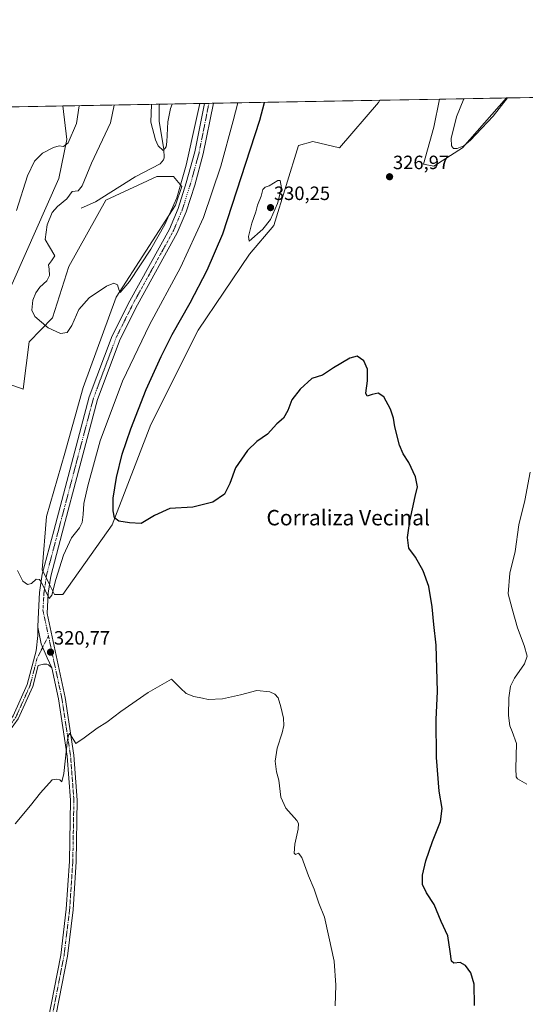
# Model space of a CAD drawing. Units: metres. Extents: x 625870 to 629361, y 4653218 to 4655593.
# Drawn here: x 626805 to 627067, y 4655081 to 4655593 of the extents above; entities that cross this region are included whole.
import ezdxf
from ezdxf.enums import TextEntityAlignment as Align

# ---------------------------------------------------------------- set-up
doc = ezdxf.new("R2010")
doc.units = ezdxf.units.M
doc.header["$MEASUREMENT"] = 0
doc.linetypes.add('TRAZO_Y_PUNTO', pattern=[1, 0.5, -0.25, 0, -0.25])
for name, color, linetype, lineweight in [('Camino', 19, 'Continuous', 0), ('Camino Cxs', 19, 'Continuous', 0), ('Camino eje', 39, 'TRAZO_Y_PUNTO', 13), ('Carátula', 7, 'Continuous', 5), ('Comarca CxS', 133, 'Continuous', 0), ('Comunidad Autónoma CxS', 142, 'Continuous', 0), ('Corriente natural lineal', 142, 'Continuous', 13), ('Cultivos herbáceos CxS', 92, 'Continuous', 0), ('Curva de nivel maestra', 36, 'Continuous', 30), ('Curva de nivel normal', 36, 'Continuous', 0), ('Espacio natural protegido CxS', 2, 'Continuous', 0), ('Matorral', 135, 'Continuous', 0), ('Matorral CxS', 135, 'Continuous', 0), ('Municipio CxS', 142, 'Continuous', 0), ('Pista no pavimentada', 254, 'Continuous', 13), ('Pista no pavimentada Cxs', 254, 'Continuous', 0), ('Pista pavimentada eje', 135, 'TRAZO_Y_PUNTO', 0), ('Provincia CxS', 1, 'Continuous', 0), ('Punto de cota en terreno', 7, 'Continuous', 0), ('Rótulo de punto de cota en terreno', 19, 'Continuous', 0), ('Texto cartográfico', 19, 'Continuous', 0)]:
    doc.layers.add(name, color=color, linetype=linetype, lineweight=lineweight)
doc.styles.add('Arial', font='txt', dxfattribs={"height": 0.2})

# ---------------------------------------------------------------- blocks, each defined once
blk = doc.blocks.new('*U161')
at = {"layer": 'Matorral CxS', "color": 135, "linetype": 'Continuous', "lineweight": 0}
for points in [[(627034.71, 4655526.13, 329.79), (627019.81, 4655516.55, 328.88), (627014.49, 4655517.61, 327.96), (627019.81, 4655536.78, 327.47), (627022.8, 4655551.33, 326.77), (627057.54, 4655551.96, 329.95), (627034.71, 4655526.13, 329.79)], [(627120.92, 4655522.94, 333.24), (627113.47, 4655520.81, 332.33), (627106.02, 4655524, 331.65), (627102.82, 4655536.78, 329.99), (627098.57, 4655548.49, 329.15), (627093.54, 4655552.6, 328.94), (627141.98, 4655553.48, 335.79), (627131.56, 4655537.84, 335.04), (627120.92, 4655522.94, 333.24)], [(626727.12, 4655534.65, 326.25), (626723.93, 4655520.81, 325.38), (626718.61, 4655509.1, 321.23), (626707.97, 4655506.97, 318.45), (626689.87, 4655517.61, 315.85), (626686.51, 4655520.78, 315.49), (626676.86, 4655529.87, 314.78), (626667.31, 4655529.11, 313.76), (626653.23, 4655534.74, 312.94), (626636.33, 4655539.97, 311.23), (626628.86, 4655544.24, 310.43), (626735.76, 4655546.17, 326.47), (626727.12, 4655534.65, 326.25)], [(626768.63, 4655432.43, 321.87), (626763.31, 4655432.43, 323.3), (626760.12, 4655453.72, 325.19), (626766.5, 4655478.21, 325.67), (626780.34, 4655522.94, 326.91), (626783.53, 4655541.04, 327.45), (626770.76, 4655546.36, 327.76), (626767.57, 4655546.74, 327.72), (626800.19, 4655547.33, 323.85), (626797.37, 4655530.39, 323.36), (626795.24, 4655493.12, 321.6), (626786.72, 4655466.5, 321.25), (626775.02, 4655439.88, 321.24), (626768.63, 4655432.43, 321.87)], [(626991.07, 4655549.56, 326.63), (626970.85, 4655526.13, 328.08), (626957.01, 4655529.33, 329.04), (626949.56, 4655527.2, 329.53), (626936.79, 4655485.67, 329.54), (626924.02, 4655470.76, 329.57), (626897.41, 4655431.36, 328.67), (626872.93, 4655382.38, 327.87), (626852.71, 4655330.2, 324.15), (626827.17, 4655294, 321.7), (626822.91, 4655294, 320.33), (626816.53, 4655306.78, 319.8), (626818.65, 4655334.46, 318.73), (626828.23, 4655367.47, 317.62), (626837.81, 4655401.55, 316.59), (626854.84, 4655448.4, 315.11), (626885.71, 4655496.32, 314.91), (626888.9, 4655505.9, 314.46), (626884.64, 4655511.22, 312.85), (626876.13, 4655511.22, 311.86), (626875.96, 4655511.15, 311.86), (626849.57, 4655498.94, 312.55), (626830.36, 4655464.37, 313.57), (626821.85, 4655437.75, 314.71), (626809.73, 4655425.31, 315.57), (626806.52, 4655400.77, 317.5), (626796.46, 4655404.39, 318.1), (626785.32, 4655408.07, 318.68), (626784.6, 4655419.65, 319.35), (626801.63, 4655456.92, 318.26), (626825.04, 4655510.16, 317.21), (626829.3, 4655530.39, 319.92), (626827.25, 4655547.81, 322.46), (626991.75, 4655550.77, 326.57), (626991.07, 4655549.56, 326.63)]]:
    blk.add_polyline3d(points, close=True, dxfattribs=at)
blk = doc.blocks.new('*U164')
at = {"layer": 'Cultivos herbáceos CxS', "color": 92, "linetype": 'Continuous', "lineweight": 0}
for points in [[(626800.19, 4655547.33, 323.85), (626827.25, 4655547.81, 322.46), (626829.3, 4655530.39, 319.92), (626825.04, 4655510.16, 317.21), (626801.63, 4655456.92, 318.26)], [(626796.46, 4655404.39, 318.1), (626806.52, 4655400.77, 317.5), (626809.73, 4655425.31, 315.57), (626821.85, 4655437.75, 314.71), (626830.36, 4655464.37, 313.57), (626849.57, 4655498.94, 312.55), (626875.96, 4655511.15, 311.86), (626876.13, 4655511.22, 311.86), (626884.64, 4655511.22, 312.85), (626888.9, 4655505.9, 314.46), (626885.71, 4655496.32, 314.91), (626854.84, 4655448.4, 315.11), (626837.81, 4655401.55, 316.59), (626828.23, 4655367.47, 317.62), (626818.65, 4655334.46, 318.73), (626816.53, 4655306.78, 319.8), (626822.91, 4655294, 320.33), (626827.17, 4655294, 321.7), (626852.71, 4655330.2, 324.15), (626872.93, 4655382.38, 327.87), (626897.41, 4655431.36, 328.67), (626924.02, 4655470.76, 329.57), (626936.79, 4655485.67, 329.54), (626949.56, 4655527.2, 329.53), (626957.01, 4655529.33, 329.04), (626970.85, 4655526.13, 328.08), (626991.07, 4655549.56, 326.63), (626991.75, 4655550.77, 326.57), (627022.8, 4655551.33, 326.77), (627019.81, 4655536.78, 327.47), (627014.49, 4655517.61, 327.96), (627019.81, 4655516.55, 328.88), (627034.71, 4655526.13, 329.79), (627057.54, 4655551.96, 329.95), (627093.54, 4655552.6, 328.94)]]:
    blk.add_polyline3d(points, dxfattribs=at)
blk = doc.blocks.new('*U169')
at = {"layer": 'Curva de nivel normal', "color": 36, "linetype": 'Continuous', "lineweight": 0}
blk.add_polyline3d([(626873.26, 4655548.64, 310), (626872.91, 4655539.35, 310), (626875.37, 4655530.25, 310), (626876.61, 4655527.06, 310), (626879.34, 4655524.66, 310), (626880.82, 4655526.61, 310), (626881.19, 4655529.14, 310), (626881.74, 4655539.5, 310), (626883.05, 4655546.45, 310), (626883.96, 4655548.83, 310)], dxfattribs=at)
blk = doc.blocks.new('*U175')
at = {"layer": 'Curva de nivel normal', "color": 36, "linetype": 'Continuous', "lineweight": 0}
for points in [[(627035.28, 4655551.56, 330), (627031.53, 4655542.2, 330), (627028.74, 4655530.94, 330), (627028.99, 4655527.09, 330), (627029.94, 4655525.71, 330), (627031.96, 4655525.69, 330), (627035.27, 4655527.1, 330), (627038.77, 4655529.97, 330), (627050.53, 4655542.55, 330), (627058.02, 4655551.97, 330)], [(627035.28, 4655551.56, 330)]]:
    blk.add_polyline3d(points, dxfattribs=at)
blk = doc.blocks.new('*U177')
at = {"layer": 'Curva de nivel normal', "color": 36, "linetype": 'Continuous', "lineweight": 0}
blk.add_polyline3d([(626853.88, 4655548.29, 315), (626851.93, 4655538.97, 315), (626841.98, 4655518.11, 315), (626837.27, 4655506.31, 315), (626835.14, 4655503.7, 315), (626831.98, 4655503.43, 315), (626829.22, 4655499.54, 315), (626824.39, 4655495.63, 315), (626821.72, 4655492.54, 315), (626819.05, 4655486.1, 315), (626818.01, 4655478.41, 315), (626820.2, 4655474.66, 315), (626823.05, 4655470.03, 315), (626821.31, 4655467.36, 315), (626819.68, 4655465.36, 315), (626820.02, 4655463.03, 315), (626820.27, 4655459.69, 315), (626818.9, 4655457.03, 315), (626815.32, 4655453.64, 315), (626813.19, 4655450.78, 315), (626811.59, 4655446.84, 315), (626811.17, 4655441.8, 315), (626812.66, 4655438.39, 315), (626819.58, 4655432.51, 315), (626826.02, 4655429.58, 315), (626829.47, 4655430.15, 315), (626831.9, 4655433.71, 315), (626835.57, 4655441.99, 315), (626840.9, 4655448.1, 315), (626849.9, 4655454.17, 315), (626853.6, 4655455.82, 315), (626855.49, 4655454.9, 315), (626856.44, 4655451.94, 315), (626856.95, 4655450.83, 315), (626861.86, 4655456.61, 315), (626872.84, 4655473.36, 315), (626880.06, 4655486.2, 315), (626886.31, 4655500.15, 315), (626891.25, 4655517.04, 315), (626896.19, 4655539.77, 315), (626898.29, 4655549.09, 315)], dxfattribs=at)
blk = doc.blocks.new('*U189')
at = {"layer": 'Curva de nivel normal', "color": 36, "linetype": 'Continuous', "lineweight": 0}
for points in [[(626835.68, 4655547.97, 320), (626834.33, 4655538.65, 320), (626830.03, 4655528.71, 320), (626827.54, 4655526.83, 320), (626825.34, 4655527.02, 320), (626822.25, 4655526.28, 320), (626816.65, 4655523.27, 320), (626812.48, 4655519.2, 320), (626808.85, 4655511.53, 320), (626803.12, 4655493.5, 320)], [(626803.63, 4655306.4, 320), (626806.48, 4655300.92, 320), (626808.9, 4655299.16, 320), (626810.84, 4655299.76, 320), (626813.41, 4655301.9, 320), (626815, 4655301.88, 320), (626815.9, 4655300.52, 320), (626820.13, 4655291.98, 320), (626821.48, 4655293.68, 320), (626823.55, 4655301.86, 320), (626827.58, 4655314.36, 320), (626831.76, 4655323.48, 320), (626835.83, 4655328.72, 320), (626837.17, 4655331.37, 320), (626837.78, 4655335.6, 320), (626838.01, 4655341.34, 320), (626840.24, 4655350.55, 320), (626846.63, 4655373.88, 320), (626858.12, 4655404.79, 320), (626872.17, 4655434.12, 320), (626888.27, 4655463.91, 320), (626900.26, 4655489.94, 320), (626909.15, 4655516.47, 320), (626915.6, 4655540.12, 320), (626917.98, 4655549.45, 320)], [(626968.48, 4655080.24, 320), (626968.92, 4655091.04, 320), (626968.07, 4655103.48, 320), (626965.31, 4655116.21, 320), (626962.93, 4655126.3, 320), (626960, 4655133.59, 320), (626957.63, 4655140.88, 320), (626954.72, 4655147.91, 320), (626951.23, 4655157.33, 320), (626949.44, 4655159.67, 320), (626947.88, 4655158.98, 320), (626947.34, 4655159.7, 320), (626947.64, 4655164.28, 320), (626949.42, 4655172.04, 320), (626949.48, 4655175.1, 320), (626948.58, 4655176.6, 320), (626943.02, 4655182.99, 320), (626940.34, 4655188.69, 320), (626939.28, 4655197.5, 320), (626938.14, 4655201.96, 320), (626937.36, 4655207.38, 320), (626938.36, 4655214.18, 320), (626941.12, 4655222.11, 320), (626941.95, 4655225.94, 320), (626941.7, 4655229.73, 320), (626940.35, 4655235.66, 320), (626938.93, 4655240.36, 320), (626937.26, 4655242.26, 320), (626934.58, 4655243.51, 320), (626927.95, 4655244.12, 320), (626919.48, 4655241.89, 320), (626909.99, 4655239.74, 320), (626902.71, 4655239.46, 320), (626899.68, 4655240.1, 320), (626895.24, 4655240.98, 320), (626891.16, 4655242.58, 320), (626888.18, 4655245.27, 320), (626883.58, 4655250.05, 320), (626871.54, 4655243.16, 320), (626857.24, 4655233.27, 320), (626849.94, 4655227.76, 320), (626845.07, 4655224.65, 320), (626838.34, 4655219.58, 320), (626833.92, 4655216.66, 320), (626831.57, 4655220.62, 320), (626830.68, 4655221.76, 320), (626830.24, 4655221.33, 320), (626829.57, 4655218.67, 320), (626827.76, 4655201.02, 320), (626826.66, 4655196.7, 320), (626825.57, 4655197.68, 320), (626824.14, 4655198.14, 320), (626821.71, 4655197.7, 320), (626815.57, 4655190.96, 320), (626810.45, 4655184.32, 320), (626802.41, 4655174.85, 320)]]:
    blk.add_polyline3d(points, dxfattribs=at)
blk = doc.blocks.new('*U192')
at = {"layer": 'Curva de nivel maestra', "color": 36, "linetype": 'Continuous', "lineweight": 30}
blk.add_polyline3d([(627040.94, 4655080.43, 325), (627040.63, 4655091.51, 325), (627039.06, 4655097.4, 325), (627036.25, 4655101.34, 325), (627033.36, 4655102.9, 325), (627030.18, 4655102.56, 325), (627029, 4655103.54, 325), (627028.17, 4655108.55, 325), (627026.99, 4655116.73, 325), (627023.58, 4655124.07, 325), (627019.9, 4655132.98, 325), (627015.95, 4655139, 325), (627013.92, 4655143.35, 325), (627013.9, 4655148.18, 325), (627015.68, 4655155.7, 325), (627019.1, 4655165.65, 325), (627023.18, 4655176.16, 325), (627024.13, 4655182.8, 325), (627022.46, 4655191.85, 325), (627021.19, 4655209.26, 325), (627021.06, 4655229.03, 325), (627021.72, 4655243.53, 325), (627020.95, 4655267.64, 325), (627019.7, 4655278.48, 325), (627018.94, 4655287.68, 325), (627017.12, 4655298.2, 325), (627014.26, 4655306.34, 325), (627010.34, 4655313.42, 325), (627006.75, 4655318.1, 325), (627006.1, 4655323.61, 325), (627007.28, 4655332.14, 325), (627010.14, 4655344.9, 325), (627011.36, 4655349.96, 325), (627010.27, 4655355.19, 325), (627006.8, 4655362.53, 325), (627003.77, 4655367.02, 325), (627001.88, 4655371.64, 325), (626999.58, 4655381.1, 325), (626998.81, 4655385.62, 325), (626997.26, 4655390.21, 325), (626993.85, 4655396.67, 325), (626990.88, 4655398.53, 325), (626987.7, 4655397.98, 325), (626985.15, 4655396.97, 325), (626984.42, 4655398.56, 325), (626985.42, 4655405.02, 325), (626985.32, 4655411.06, 325), (626983.42, 4655415.33, 325), (626979.96, 4655417.75, 325), (626976.11, 4655416.83, 325), (626967.68, 4655411.76, 325), (626961.95, 4655408.02, 325), (626956.46, 4655406.22, 325), (626950.36, 4655400.75, 325), (626946.01, 4655395.14, 325), (626943.93, 4655389.62, 325), (626941.77, 4655385.68, 325), (626938.31, 4655382.59, 325), (626933.41, 4655377.35, 325), (626927.91, 4655373.57, 325), (626922.98, 4655368.78, 325), (626916.9, 4655359.78, 325), (626913.95, 4655351.76, 325), (626911.06, 4655346.05, 325), (626905.11, 4655341.95, 325), (626894.66, 4655339.42, 325), (626882.79, 4655338.67, 325), (626874.81, 4655335.09, 325), (626867.84, 4655330.97, 325), (626861.73, 4655331.32, 325), (626856.33, 4655332.13, 325), (626854.05, 4655333.91, 325), (626853.24, 4655337.42, 325), (626853.37, 4655344.12, 325), (626854.99, 4655354.8, 325), (626857.99, 4655366.96, 325), (626862.46, 4655380, 325), (626870.45, 4655400.43, 325), (626878.17, 4655417.68, 325), (626883.93, 4655429.08, 325), (626893.3, 4655445.56, 325), (626902.17, 4655462.58, 325), (626910.18, 4655481.47, 325), (626929.37, 4655540.36, 325), (626931.94, 4655549.7, 325)], dxfattribs=at)
blk = doc.blocks.new('5PATER')
at = {"layer": 'Carátula', "linetype": 'Continuous', "lineweight": 5}
h = blk.add_hatch(color=250, dxfattribs=at)
edge = h.paths.add_edge_path()
edge.add_ellipse((0, 0.01), major_axis=(-1.33, -1.34), ratio=0.999422, start_angle=0, end_angle=360)

msp = doc.modelspace()

# ---------------------------------------------------------------- linework, layer by layer
at = {"layer": 'Camino', "color": 19, "linetype": 'Continuous', "lineweight": 0}
for points in [[(626791.33, 4655218.27, 321.46), (626794.88, 4655221.99, 321.39), (626801.47, 4655230.95, 321.36), (626808.74, 4655247.21, 321.19), (626813.34, 4655264.78, 320.93), (626814.24, 4655272.73, 320.74), (626814.27, 4655277.06, 320.63)], [(626814.27, 4655277.06, 320.63), (626815.87, 4655268.3, 320.84), (626819.05, 4655261.1, 320.84), (626821.51, 4655255.83, 320.7)], [(626821.51, 4655255.83, 320.7), (626819.73, 4655257.47, 320.81), (626818.79, 4655257.78, 320.86), (626817.17, 4655257.81, 320.94), (626814.43, 4655257.13, 320.99), (626811.57, 4655246.21, 321.06), (626804.07, 4655229.44, 321.17), (626797.17, 4655220.07, 321.29), (626784.32, 4655206.57, 321.6), (626776.69, 4655200.52, 321.69), (626741.97, 4655172.97, 322.07), (626728.74, 4655158.18, 322.25), (626711.78, 4655131.86, 322.06), (626704.95, 4655123.79, 322.02), (626690.6, 4655109.03, 322.14), (626684.22, 4655100.74, 322.23), (626669.48, 4655077.53, 322.45)]]:
    msp.add_polyline3d(points, dxfattribs=at)
at = {"layer": 'Camino Cxs', "color": 19, "linetype": 'Continuous', "lineweight": 0}
msp.add_polyline3d([(626801.47, 4655230.95, 321.36), (626808.74, 4655247.21, 321.19), (626813.34, 4655264.78, 320.93), (626814.24, 4655272.73, 320.74), (626814.27, 4655277.06, 320.63), (626815.87, 4655268.3, 320.84), (626819.05, 4655261.1, 320.84), (626821.51, 4655255.83, 320.7), (626821.51, 4655255.83, 320.7), (626819.73, 4655257.47, 320.81), (626818.79, 4655257.78, 320.86), (626817.17, 4655257.81, 320.94), (626814.43, 4655257.13, 320.99), (626811.57, 4655246.21, 321.06), (626804.07, 4655229.44, 321.17)], dxfattribs=at)
at = {"layer": 'Camino eje', "color": 39, "linetype": 'TRAZO_Y_PUNTO', "lineweight": 13}
msp.add_polyline3d([(626819.71, 4655272.49, 320.74), (626816.72, 4655266.6, 320.84), (626813.77, 4655260.71, 320.98), (626811.59, 4655252.17, 321.05), (626810.16, 4655246.71, 321.12), (626802.77, 4655230.2, 321.26), (626799.32, 4655225.51, 321.29), (626796.03, 4655221.03, 321.33), (626794.25, 4655219.17, 321.38), (626790.38, 4655215.1, 321.5)], dxfattribs=at)
at = {"layer": 'Comarca CxS', "color": 133, "linetype": 'Continuous', "lineweight": 0}
msp.add_polyline3d([(629360.96, 4653279.55, 300.36), (625911.13, 4653217.52, 259.46), (625870, 4655530.59, 293.55), (629318.67, 4655592.64, 342.5), (629360.96, 4653279.55, 300.36)], close=True, dxfattribs=at)
at = {"layer": 'Comunidad Autónoma CxS', "color": 142, "linetype": 'Continuous', "lineweight": 0}
msp.add_polyline3d([(629360.96, 4653279.55, 300.36), (625911.13, 4653217.52, 259.46), (625870, 4655530.59, 293.55), (629318.67, 4655592.64, 342.5), (629360.96, 4653279.55, 300.36)], close=True, dxfattribs=at)
at = {"layer": 'Corriente natural lineal', "color": 142, "linetype": 'Continuous', "lineweight": 13}
msp.add_polyline3d([(626836.74, 4655494.68, 313.25), (626844.11, 4655497.93, 312.81), (626864.66, 4655511.03, 311.76), (626877.73, 4655517.83, 310.8), (626879.4, 4655519.84, 310.59), (626879.75, 4655520.82, 310.51), (626879.69, 4655525.38, 309.96), (626877.2, 4655539.78, 308.26), (626877.21, 4655547.86, 307.68), (626877.41, 4655548.72, 307.69)], dxfattribs=at)
at = {"layer": 'Cultivos herbáceos CxS', "color": 92, "linetype": 'Continuous', "lineweight": 0}
for points in [[(626991.75, 4655550.77, 326.57), (627022.8, 4655551.33, 326.77)], [(627057.54, 4655551.96, 329.95), (627034.71, 4655526.13, 329.79), (627019.81, 4655516.55, 328.88), (627014.49, 4655517.61, 327.96), (627019.81, 4655536.78, 327.47), (627022.8, 4655551.33, 326.77)], [(627057.54, 4655551.96, 329.95), (627093.54, 4655552.61, 328.94)], [(626991.75, 4655550.77, 326.57), (626991.07, 4655549.56, 326.63), (626970.85, 4655526.13, 328.08), (626957.01, 4655529.33, 329.04), (626949.56, 4655527.2, 329.53), (626936.79, 4655485.67, 329.54), (626924.02, 4655470.76, 329.57), (626897.41, 4655431.36, 328.67), (626872.93, 4655382.38, 327.87), (626852.71, 4655330.2, 324.15), (626827.17, 4655294, 321.7), (626822.91, 4655294, 320.33), (626820.31, 4655299.21, 319.71), (626818.53, 4655302.76, 319.73), (626816.9, 4655306.02, 319.79), (626816.52, 4655306.78, 319.8), (626818.65, 4655334.46, 318.73), (626828.23, 4655367.47, 317.62), (626837.81, 4655401.55, 316.59), (626854.84, 4655448.4, 315.11), (626885.71, 4655496.32, 314.91), (626888.9, 4655505.9, 314.46), (626884.64, 4655511.22, 312.85), (626876.13, 4655511.22, 311.86), (626875.96, 4655511.15, 311.86), (626849.56, 4655498.94, 312.55), (626830.36, 4655464.37, 313.57), (626821.85, 4655437.75, 314.71), (626809.73, 4655425.31, 315.57), (626806.52, 4655400.77, 317.5), (626796.46, 4655404.39, 318.1)], [(626800.19, 4655547.33, 323.85), (626827.25, 4655547.81, 322.46)], [(626801.63, 4655456.92, 318.26), (626825.04, 4655510.16, 317.21), (626829.3, 4655530.39, 319.92), (626827.25, 4655547.81, 322.46)]]:
    msp.add_polyline3d(points, dxfattribs=at)
at = {"layer": 'Curva de nivel normal', "color": 36, "linetype": 'Continuous', "lineweight": 0}
for points in [[(626923.86, 4655477.6, 330), (626931.05, 4655483.88, 330), (626934.94, 4655488.82, 330), (626938.54, 4655497.19, 330), (626940.64, 4655505.37, 330), (626939.99, 4655509.12, 330), (626938.8, 4655509.11, 330), (626934.36, 4655506.26, 330), (626932.24, 4655505.7, 330), (626931.07, 4655504.35, 330), (626930.22, 4655500.97, 330), (626928.31, 4655496.23, 330), (626927.29, 4655492.74, 330), (626925.21, 4655486.97, 330), (626923.6, 4655480.04, 330), (626923.86, 4655477.6, 330)], [(627068.06, 4655195.54, 330), (627063.21, 4655198.3, 330), (627062.55, 4655199.33, 330), (627062.4, 4655203.69, 330), (627062.74, 4655216.58, 330), (627060.39, 4655222.89, 330), (627059.14, 4655225.8, 330), (627058.59, 4655231.22, 330), (627058.77, 4655240.41, 330), (627059.61, 4655246.42, 330), (627061.69, 4655250.6, 330), (627066.85, 4655258, 330), (627068.15, 4655261.91, 330), (627066.61, 4655267.54, 330), (627063.2, 4655276.77, 330), (627060.51, 4655286.55, 330), (627058.34, 4655294.34, 330), (627059.31, 4655305.01, 330), (627061.96, 4655316.32, 330), (627063.91, 4655330.28, 330), (627067.04, 4655342.76, 330), (627069.73, 4655357.56, 330)]]:
    msp.add_polyline3d(points, dxfattribs=at)
at = {"layer": 'Espacio natural protegido CxS', "color": 2, "linetype": 'Continuous', "lineweight": 0}
msp.add_polyline3d([(625899.08, 4653895.11, 277.48), (625870, 4655530.59, 293.55), (629318.67, 4655592.64, 342.5)], dxfattribs=at)
at = {"layer": 'Matorral', "color": 135, "linetype": 'Continuous', "lineweight": 0}
for points in [[(627057.54, 4655551.96, 329.95), (627034.71, 4655526.13, 329.79), (627019.81, 4655516.55, 328.88), (627014.49, 4655517.61, 327.96), (627019.81, 4655536.78, 327.47), (627022.8, 4655551.33, 326.77)], [(627022.8, 4655551.33, 326.77), (627057.54, 4655551.96, 329.95)], [(626991.75, 4655550.77, 326.57), (626991.07, 4655549.56, 326.63), (626970.85, 4655526.13, 328.08), (626957.01, 4655529.33, 329.04), (626949.56, 4655527.2, 329.53), (626936.79, 4655485.67, 329.54), (626924.02, 4655470.76, 329.57), (626897.41, 4655431.36, 328.67), (626872.93, 4655382.38, 327.87), (626852.71, 4655330.2, 324.15), (626827.17, 4655294, 321.7), (626822.91, 4655294, 320.33), (626820.31, 4655299.21, 319.71), (626818.53, 4655302.76, 319.73), (626816.9, 4655306.02, 319.79), (626816.52, 4655306.78, 319.8), (626818.65, 4655334.46, 318.73), (626828.23, 4655367.47, 317.62), (626837.81, 4655401.55, 316.59), (626854.84, 4655448.4, 315.11), (626885.71, 4655496.32, 314.91), (626888.9, 4655505.9, 314.46), (626884.64, 4655511.22, 312.85), (626876.13, 4655511.22, 311.86), (626875.96, 4655511.15, 311.86), (626849.56, 4655498.94, 312.55), (626830.36, 4655464.37, 313.57), (626821.85, 4655437.75, 314.71), (626809.73, 4655425.31, 315.57), (626806.52, 4655400.77, 317.5), (626796.46, 4655404.39, 318.1)], [(626801.63, 4655456.92, 318.26), (626825.04, 4655510.16, 317.21), (626829.3, 4655530.39, 319.92), (626827.25, 4655547.81, 322.46)], [(626827.25, 4655547.81, 322.46), (626877.41, 4655548.72, 307.69), (626900.69, 4655549.14, 315.22), (626903, 4655549.18, 315.32), (626905.32, 4655549.22, 315.2), (626991.75, 4655550.77, 326.57)]]:
    msp.add_polyline3d(points, dxfattribs=at)
at = {"layer": 'Municipio CxS', "color": 142, "linetype": 'Continuous', "lineweight": 0}
msp.add_polyline3d([(629360.96, 4653279.55, 300.36), (625911.13, 4653217.52, 259.46), (625870, 4655530.59, 293.55), (629318.67, 4655592.64, 342.5), (629360.96, 4653279.55, 300.36)], close=True, dxfattribs=at)
at = {"layer": 'Pista no pavimentada', "color": 254, "linetype": 'Continuous', "lineweight": 13}
for points in [[(626905.32, 4655549.22, 315.2), (626900.1, 4655522.98, 315.42), (626895.62, 4655506.66, 315.53), (626891.22, 4655492.9, 315.72), (626886.57, 4655481.83, 315.88), (626865.9, 4655444.51, 316.29), (626856.98, 4655426.67, 316.68), (626845.24, 4655395.34, 317.18), (626826.87, 4655325.96, 318.98), (626820.94, 4655303.6, 319.5), (626819.65, 4655294.62, 319.91), (626819, 4655284.09, 320.37), (626828.38, 4655240.51, 320.27), (626832.92, 4655210.49, 319.64), (626834.67, 4655187.23, 318.88), (626834.1, 4655155.28, 317.87), (626832.46, 4655130.23, 317.14), (626829.52, 4655106.14, 316.47), (626811.96, 4655015.75, 314.24)], [(626814.27, 4655277.06, 320.63), (626814.3, 4655281.39, 320.51), (626815.15, 4655295.08, 320.12), (626816.5, 4655304.51, 319.85), (626822.5, 4655327.12, 319.04), (626840.92, 4655396.72, 317.33), (626852.83, 4655428.48, 316.74), (626861.9, 4655446.62, 316.43), (626882.5, 4655483.81, 315.69), (626886.97, 4655494.47, 315.59), (626891.28, 4655507.94, 315.38), (626895.69, 4655524.02, 315.3), (626900.69, 4655549.13, 315.22)], [(626900.69, 4655549.13, 315.22), (626905.32, 4655549.22, 315.2)], [(626814.27, 4655277.06, 320.63), (626815.87, 4655268.3, 320.84), (626819.05, 4655261.1, 320.84), (626821.51, 4655255.83, 320.7)], [(626809.4, 4655020.93, 314.57), (626826.06, 4655106.68, 316.52), (626828.98, 4655130.56, 317.4), (626830.61, 4655155.42, 317.95), (626831.17, 4655187.13, 318.88), (626829.44, 4655210.09, 319.89), (626824.94, 4655239.88, 320.5), (626821.51, 4655255.83, 320.7)]]:
    msp.add_polyline3d(points, dxfattribs=at)
at = {"layer": 'Pista no pavimentada Cxs', "color": 254, "linetype": 'Continuous', "lineweight": 0}
msp.add_polyline3d([(626809.4, 4655020.93, 314.57), (626826.06, 4655106.68, 316.52), (626828.98, 4655130.56, 317.4), (626830.61, 4655155.42, 317.95), (626831.17, 4655187.13, 318.88), (626829.44, 4655210.09, 319.89), (626824.94, 4655239.88, 320.5), (626821.51, 4655255.83, 320.7), (626819.05, 4655261.1, 320.84), (626815.87, 4655268.3, 320.84), (626814.27, 4655277.06, 320.63), (626814.3, 4655281.39, 320.51), (626815.15, 4655295.08, 320.12), (626816.5, 4655304.51, 319.85), (626822.5, 4655327.12, 319.04), (626840.92, 4655396.72, 317.33), (626852.83, 4655428.48, 316.74), (626861.9, 4655446.62, 316.43), (626882.5, 4655483.81, 315.69), (626886.97, 4655494.47, 315.59), (626891.28, 4655507.94, 315.38), (626895.69, 4655524.02, 315.3), (626900.69, 4655549.13, 315.22), (626905.32, 4655549.22, 315.2), (626900.1, 4655522.98, 315.42), (626895.62, 4655506.66, 315.53), (626891.22, 4655492.9, 315.72), (626886.57, 4655481.83, 315.88), (626865.9, 4655444.51, 316.29), (626856.98, 4655426.67, 316.68), (626845.24, 4655395.34, 317.18), (626826.87, 4655325.96, 318.98), (626820.94, 4655303.6, 319.5), (626819.65, 4655294.62, 319.91), (626819, 4655284.09, 320.37), (626828.38, 4655240.51, 320.27), (626832.92, 4655210.49, 319.64), (626834.67, 4655187.23, 318.88), (626834.1, 4655155.28, 317.87), (626832.46, 4655130.23, 317.14), (626829.52, 4655106.14, 316.47), (626811.96, 4655015.75, 314.24)], dxfattribs=at)
at = {"layer": 'Pista pavimentada eje', "color": 135, "linetype": 'TRAZO_Y_PUNTO', "lineweight": 0}
for points in [[(626903, 4655549.18, 315.32), (626900.4, 4655536.07, 315.3), (626897.9, 4655523.5, 315.51), (626895.66, 4655515.34, 315.45), (626893.45, 4655507.3, 315.51), (626889.1, 4655493.69, 315.73), (626886.86, 4655488.36, 315.9), (626884.54, 4655482.82, 315.83), (626863.9, 4655445.57, 316.38), (626854.91, 4655427.58, 316.69), (626848.95, 4655411.7, 317.06), (626843.08, 4655396.03, 317.34), (626833.87, 4655361.23, 318.02), (626824.69, 4655326.54, 319), (626818.72, 4655304.06, 319.68), (626818.05, 4655299.34, 319.87), (626817.4, 4655294.85, 320.05), (626817.08, 4655289.59, 320.2), (626816.84, 4655285.83, 320.34), (626819.71, 4655272.49, 320.74)], [(626819.71, 4655272.49, 320.74), (626824.95, 4655248.17, 320.59), (626826.66, 4655240.2, 320.31), (626828.91, 4655225.3, 320.22), (626831.18, 4655210.29, 319.68), (626832.92, 4655187.18, 318.85), (626832.64, 4655171.21, 318.32), (626832.36, 4655155.35, 317.84), (626830.72, 4655130.4, 317.21), (626829.26, 4655118.46, 316.88), (626827.79, 4655106.41, 316.46), (626810.68, 4655018.34, 314.37)]]:
    msp.add_polyline3d(points, dxfattribs=at)
at = {"layer": 'Provincia CxS', "color": 1, "linetype": 'Continuous', "lineweight": 0}
msp.add_polyline3d([(629360.96, 4653279.55, 300.36), (625911.13, 4653217.52, 259.46), (625870, 4655530.59, 293.55), (629318.67, 4655592.64, 342.5), (629360.96, 4653279.55, 300.36)], close=True, dxfattribs=at)

# ---------------------------------------------------------------- block references
at = {"layer": 'Cultivos herbáceos CxS', "color": 92, "linetype": 'Continuous', "lineweight": 0}
msp.add_blockref('*U164', (0, 0), dxfattribs=at)
at = {"layer": 'Curva de nivel maestra', "color": 36, "linetype": 'Continuous', "lineweight": 30}
msp.add_blockref('*U192', (0, 0), dxfattribs=at)
at = {"layer": 'Curva de nivel normal', "color": 36, "linetype": 'Continuous', "lineweight": 0}
for name in ['*U175', '*U169', '*U177', '*U189']:
    msp.add_blockref(name, (0, 0), dxfattribs=at)
at = {"layer": 'Matorral CxS', "color": 135, "linetype": 'Continuous', "lineweight": 0}
msp.add_blockref('*U161', (0, 0), dxfattribs=at)
at = {"layer": 'Punto de cota en terreno', "linetype": 'Continuous', "lineweight": 0}
for p in [(626996.8, 4655511.04, 326.97), (626935, 4655495, 330.25), (626820.79, 4655264.05, 320.77)]:
    msp.add_blockref('5PATER', p, dxfattribs=at)

# ---------------------------------------------------------------- texts
at = {"layer": 'Rótulo de punto de cota en terreno', "color": 19, "linetype": 'Continuous', "lineweight": 0, "style": 'Arial'}
for s, p in [('326,97', (626998.56, 4655512.8)), ('330,25', (626936.76, 4655496.76)), ('320,77', (626822.55, 4655265.81))]:
    msp.add_text(s, height=7, dxfattribs=at).set_placement(p, align=Align.BOTTOM_LEFT)
at = {"layer": 'Texto cartográfico', "color": 19, "linetype": 'Continuous', "lineweight": 0, "style": 'Arial'}
msp.add_text('Corraliza Vecinal', height=8, dxfattribs=at).set_placement((626975.32, 4655333.93), align=Align.MIDDLE_CENTER)

doc.saveas('drawing.dxf')
